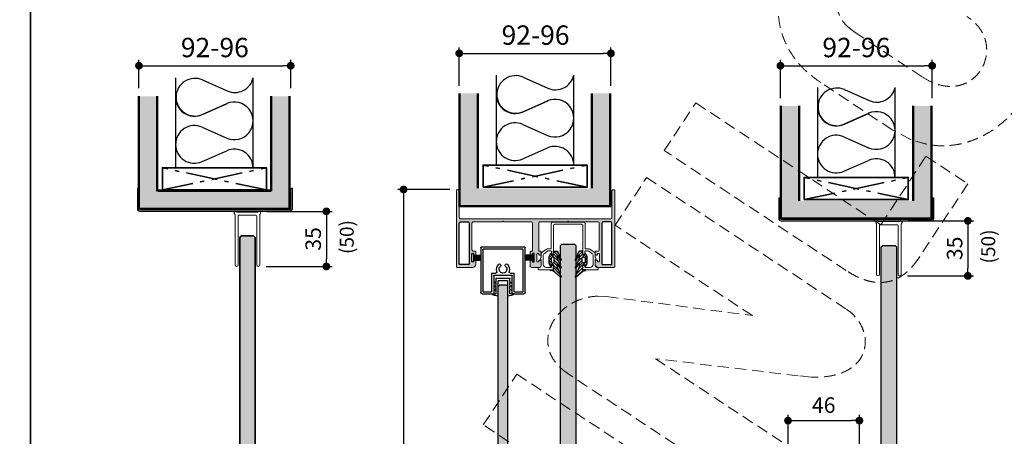
# Model space of a CAD drawing. Extents: x -42000 to 42000, y 0 to 29614.
# Drawn here: x -69 to 6276, y 4699 to 7385 of the extents above; entities that cross this region are included whole.
import ezdxf

# ---------------------------------------------------------------- set-up
doc = ezdxf.new("R2010")
doc.units = 0
doc.header["$LTSCALE"] = 50
doc.linetypes.add('DASHED', pattern=[0.75, 0.5, -0.25])
doc.linetypes.add('ISO_10', pattern=[6.5, 4, -1, 0.5, -1])
doc.layers.get('0').update_dxf_attribs({"linetype": 'CONTINUOUS'})
doc.layers.get('Defpoints').update_dxf_attribs({"linetype": 'CONTINUOUS'})
for name, color, linetype in [('1', 4, 'CONTINUOUS'), ('A-SECON-18', 7, 'CONTINUOUS'), ('A-SEDIM-MM', 3, 'CONTINUOUS'), ('A-SERAST', 3, 'CONTINUOUS'), ('A4PURSOM1', 7, 'CONTINUOUS'), ('A4PURSOM2', 3, 'CONTINUOUS'), ('H_', 4, 'CONTINUOUS'), ('HSHSCON-18', 7, 'CONTINUOUS'), ('L-ARE-CON-35', 3, 'CONTINUOUS'), ('M-EQU-CON-25', 6, 'CONTINUOUS'), ('STG-CON-35', 3, 'CONTINUOUS'), ('X-COM-FRAME', 7, 'CONTINUOUS'), ('Y-CON-35', 3, 'CONTINUOUS')]:
    doc.layers.add(name, color=color, linetype=linetype)
doc.layers.add('E7', color=7, linetype='CONTINUOUS', lineweight=70)
doc.styles.add('SIMPLEX', font='simplex')
doc.dimstyles.new('nordic-10-25-1', dxfattribs={"dimscale": 50, "dimtxt": 2.5, "dimasz": 3, "dimexe": 0.75, "dimexo": 1, "dimgap": 1.1, "dimtad": 1, "dimdec": 1, "dimlfac": 0.1, "dimdsep": 46, "dimtxsty": 'SIMPLEX', "dimcen": 2.5, "dimclrd": 256, "dimclre": 256, "dimclrt": 256, "dimadec": 1, "dimazin": 0, "dimtfac": 1, "dimtdec": 1, "dimtofl": 0, "dimtmove": 0, "dimatfit": 3, "dimfxl": 1, "dimtolj": 1, "dimtzin": 0, "dimarcsym": 0})

# ---------------------------------------------------------------- blocks, each defined once
blk = doc.blocks.new('_Dot')
at = {"color": 0, "linetype": 'ByBlock', "lineweight": -2}
blk.add_line((-0.5, 0), (-1, 0), dxfattribs=at)
at = {"color": 0, "linetype": 'ByBlock', "lineweight": 35, "const_width": 0.5}
blk.add_lwpolyline([(-0.25, 0, 1), (0.25, 0, 1)], format="xyb", close=True, dxfattribs=at)
blk = doc.blocks.new('*D49')
at = {"layer": 'A-SEDIM-MM', "linetype": 'Continuous', "lineweight": -2, "transparency": 16777216}
for p, q in [((4882.3, 4640.3), (4882.3, 4837.7)), ((5342.3, 4640.3), (5342.3, 4837.7)), ((4932.3, 4800.2), (5292.3, 4800.2))]:
    blk.add_line(p, q, dxfattribs=at)
at = {"layer": 'Defpoints', "color": 0, "linetype": 'Continuous', "lineweight": 70, "transparency": 16777216}
for p in [(5342.3, 4800.2), (4882.3, 4590.3), (5342.3, 4590.3)]:
    blk.add_point(p, dxfattribs=at)
at = {"layer": 'A-SEDIM-MM', "linetype": 'Continuous', "lineweight": -2, "transparency": 16777216, "xscale": 50, "yscale": 50, "zscale": 50, "rotation": 180}
blk.add_blockref('_Dot', (4882.3, 4800.2), dxfattribs=at)
at = {"layer": 'A-SEDIM-MM', "linetype": 'Continuous', "lineweight": -2, "transparency": 16777216, "xscale": 50, "yscale": 50, "zscale": 50}
blk.add_blockref('_Dot', (5342.3, 4800.2), dxfattribs=at)
at = {"layer": 'A-SEDIM-MM', "linetype": 'Continuous', "transparency": 16777216, "insert": (5112.3, 4900.2), "char_height": 100, "attachment_point": 5, "style": 'SIMPLEX'}
blk.add_mtext('\\A1;46', dxfattribs=at)
blk = doc.blocks.new('*D53')
at = {"layer": 'A-SEDIM-MM', "linetype": 'Continuous', "lineweight": -2, "transparency": 16777216}
for p, q in [((2704.1, 6290.4), (2367.4, 6290.4)), ((2404.9, 6240.4), (2404.9, 1875.4)), ((2801.2, 1825.4), (2367.4, 1825.4))]:
    blk.add_line(p, q, dxfattribs=at)
at = {"layer": 'Defpoints', "color": 0, "linetype": 'Continuous', "lineweight": -2, "transparency": 16777216}
for p in [(2754.1, 6290.4), (2404.9, 1825.4), (2851.2, 1825.4)]:
    blk.add_point(p, dxfattribs=at)
at = {"layer": 'A-SEDIM-MM', "linetype": 'Continuous', "lineweight": -2, "transparency": 16777216, "xscale": 50, "yscale": 50, "zscale": 50}
for p, rotation in [((2404.9, 6290.4), 90), ((2404.9, 1825.4), 270)]:
    blk.add_blockref('_Dot', p, dxfattribs=dict(at, rotation=rotation))
at = {"layer": 'A-SEDIM-MM', "linetype": 'Continuous', "transparency": 16777216, "insert": (2292.4, 4057.9), "char_height": 125, "attachment_point": 5, "rotation": 90, "style": 'SIMPLEX'}
blk.add_mtext('\\A1;M21-30', dxfattribs=at)
blk = doc.blocks.new('*D56')
at = {"layer": 'A-SEDIM-MM', "linetype": 'Continuous', "lineweight": -2, "transparency": 16777216}
for p, q in [((699.9, 6942.8), (699.9, 7125.9)), ((1677.7, 6942.8), (1677.7, 7125.9)), ((749.9, 7088.4), (1627.7, 7088.4))]:
    blk.add_line(p, q, dxfattribs=at)
at = {"layer": 'Defpoints', "color": 0, "linetype": 'Continuous', "lineweight": 70, "transparency": 16777216}
for p in [(1677.7, 7088.4), (699.9, 6892.8), (1677.7, 6892.8)]:
    blk.add_point(p, dxfattribs=at)
at = {"layer": 'A-SEDIM-MM', "linetype": 'Continuous', "lineweight": -2, "transparency": 16777216, "xscale": 50, "yscale": 50, "zscale": 50, "rotation": 180}
blk.add_blockref('_Dot', (699.9, 7088.4), dxfattribs=at)
at = {"layer": 'A-SEDIM-MM', "linetype": 'Continuous', "lineweight": -2, "transparency": 16777216, "xscale": 50, "yscale": 50, "zscale": 50}
blk.add_blockref('_Dot', (1677.7, 7088.4), dxfattribs=at)
at = {"layer": 'A-SEDIM-MM', "linetype": 'Continuous', "transparency": 16777216, "insert": (1188.8, 7205.9), "char_height": 125, "attachment_point": 5, "style": 'SIMPLEX'}
blk.add_mtext('\\A1;92-96', dxfattribs=at)
blk = doc.blocks.new('*D75')
at = {"layer": 'A-SEDIM-MM', "linetype": 'Continuous', "lineweight": -2, "transparency": 16777216}
for p, q in [((1523.8, 6149.4), (1944.9, 6149.4)), ((1907.4, 6099.4), (1907.4, 5844.4)), ((1518.8, 5794.4), (1944.9, 5794.4))]:
    blk.add_line(p, q, dxfattribs=at)
at = {"layer": 'Defpoints', "color": 0, "linetype": 'Continuous', "lineweight": 70, "transparency": 16777216}
for p in [(1473.8, 6149.4), (1468.8, 5794.4), (1907.4, 5794.4)]:
    blk.add_point(p, dxfattribs=at)
at = {"layer": 'A-SEDIM-MM', "linetype": 'Continuous', "lineweight": -2, "transparency": 16777216, "xscale": 50, "yscale": 50, "zscale": 50}
for p, rotation in [((1907.4, 6149.4), 90), ((1907.4, 5794.4), 270)]:
    blk.add_blockref('_Dot', p, dxfattribs=dict(at, rotation=rotation))
at = {"layer": 'A-SEDIM-MM', "linetype": 'Continuous', "transparency": 16777216, "insert": (1822.4, 5971.9), "char_height": 100, "attachment_point": 5, "rotation": 90, "style": 'SIMPLEX'}
blk.add_mtext('\\A1;35', dxfattribs=at)
blk = doc.blocks.new('09415477')
at = {"layer": 'L-ARE-CON-35', "color": 3, "linetype": 'Continuous'}
for p, q in [((-1, 1.58), (-6.23, 1.58)), ((-1, 1.05), (-6.23, 1.05)), ((-1, 0.53), (-6.23, 0.53)), ((-1, 0), (-6.23, 0)), ((-1, 2.75), (-1, -2.75)), ((0, 2.75), (-1, 2.75)), ((0, -2.75), (0, 2.75)), ((-1, -0.53), (-6.23, -0.53)), ((-1, -1.05), (-6.23, -1.05)), ((-1, -1.58), (-6.23, -1.58)), ((-1, -2.75), (0, -2.75))]:
    blk.add_line(p, q, dxfattribs=at)
blk = doc.blocks.new('13164603')
at = {"layer": 'Y-CON-35', "linetype": 'Continuous'}
for p, q in [((-7.5, 10.15), (-7.5, 10)), ((-7.5, 10), (-4.5, 10)), ((-5.83, 8.11), (-4.5, 7.35)), ((-4.5, 6.79), (-5.83, 8.11)), ((-4.5, 10), (-4.5, 7.35)), ((-4.5, 6.79), (-4.5, 5.03)), ((-3, 11.5), (-3, 1.7)), ((3, 1.7), (3, 11.5)), ((4.5, 10), (4.5, 7.35)), ((7.5, 10), (4.5, 10)), ((4.5, 6.79), (5.83, 8.11)), ((5.83, 8.11), (4.5, 7.35)), ((4.5, 6.79), (4.5, 5.03)), ((7.5, 10.15), (7.5, 10)), ((-5.83, 5.79), (-4.5, 5.03)), ((-4.5, 4.47), (-5.83, 5.79)), ((-4.5, 2.15), (-5.83, 3.47)), ((-5.83, 3.47), (-4.5, 2.71)), ((-4.5, 4.47), (-4.5, 2.71)), ((-4.5, 2.15), (-4.5, 0.2)), ((-4.3, 0), (4.3, 0)), ((-2.8, 1.5), (2.8, 1.5)), ((4.5, 4.47), (5.83, 5.79)), ((5.83, 5.79), (4.5, 5.03)), ((4.5, 4.47), (4.5, 2.71)), ((5.83, 3.47), (4.5, 2.71)), ((4.5, 2.15), (5.83, 3.47)), ((4.5, 2.15), (4.5, 0.2))]:
    blk.add_line(p, q, dxfattribs=at)
for centre, radius, start, end in [((-3.23, 4.08), 7.43, 88.26338, 125.13511), ((3.23, 4.08), 7.43, 54.86489, 91.73662), ((-4.3, 0.2), 0.2, 180, 270), ((-2.8, 1.7), 0.2, 180, 270), ((2.8, 1.7), 0.2, 270, 0), ((4.3, 0.2), 0.2, 270, 0)]:
    blk.add_arc(centre, radius, start, end, dxfattribs=at)
blk = doc.blocks.new('a191')
at = {"linetype": 'Continuous'}
blk.add_blockref('13164603', (0, 0), dxfattribs=at)
blk = doc.blocks.new('14183772')
at = {"layer": 'HSHSCON-18', "color": 7, "linetype": 'Continuous'}
for p, q in [((-14.05, 0), (14.05, 0)), ((-14.25, -29.2), (-14.25, -0.2)), ((-12.95, -28.5), (-12.95, -1.5)), ((-12.75, -1.3), (12.75, -1.3)), ((12.95, -1.5), (12.95, -28.5)), ((14.25, -0.2), (14.25, -29.2)), ((-1.4, -11.74), (-1.4, -11.61)), ((1.4, -11.74), (1.4, -11.61)), ((-7.3, -28.5), (-7.3, -16.9)), ((-4.7, -16.7), (-7.1, -16.7)), ((-6, -29.8), (-6, -18.2)), ((5.8, -18), (-5.8, -18)), ((7.1, -16.7), (4.7, -16.7)), ((6, -18.2), (6, -29.8)), ((7.3, -16.9), (7.3, -28.5)), ((-6.2, -30), (-13.45, -30)), ((-7.5, -28.7), (-12.75, -28.7)), ((13.45, -30), (6.2, -30)), ((12.75, -28.7), (7.5, -28.7))]:
    blk.add_line(p, q, dxfattribs=at)
for centre, radius, start, end in [((-14.05, -0.2), 0.2, 90, 180), ((-12.75, -1.5), 0.2, 90, 180), ((12.75, -1.5), 0.2, 0, 90), ((14.05, -0.2), 0.2, 0, 90), ((0, -14.2), 4.2, 130.32022, 199.87687), ((-2.2, -11.61), 0.8, 0, 130.32022), ((0, -14.2), 2.5, 131.81031, 48.18969), ((-2.2, -11.74), 0.8, 311.81031, 0), ((2.2, -11.61), 0.8, 49.67978, 180), ((2.2, -11.74), 0.8, 180, 228.18969), ((0, -14.2), 4.2, 340.12313, 49.67978), ((-7.1, -16.9), 0.2, 90, 180), ((-5.8, -18.2), 0.2, 90, 180), ((-4.7, -15.9), 0.8, 270, 19.87687), ((4.7, -15.9), 0.8, 160.12313, 270), ((5.8, -18.2), 0.2, 0, 90), ((7.1, -16.9), 0.2, 0, 90), ((-13.45, -29.2), 0.8, 180, 270), ((-12.75, -28.5), 0.2, 180, 270), ((-7.5, -28.5), 0.2, 270, 0), ((-6.2, -29.8), 0.2, 270, 0), ((6.2, -29.8), 0.2, 180, 270), ((7.5, -28.5), 0.2, 180, 270), ((12.75, -28.5), 0.2, 270, 0), ((13.45, -29.2), 0.8, 270, 0)]:
    blk.add_arc(centre, radius, start, end, dxfattribs=at)
at = {"layer": 'X-COM-FRAME', "linetype": 'Continuous', "rotation": 180}
blk.add_blockref('a191', (0, -20), dxfattribs=at)
blk = doc.blocks.new('PX2')
at = {"layer": 'A4PURSOM2'}
h = blk.add_hatch(dxfattribs=at)
h.set_pattern_fill('ANSI31', color=256, scale=10, style=0)
h.set_pattern_definition([(45, (0, 0), (-0.88388, 0.88388), [])])
edge = h.paths.add_edge_path()
edge.add_line((-11.4, 2.76), (-6.3, 4.98))
edge.add_arc((-6.18, 4.7), 0.3, -57.69053, 113.53438, ccw=False)
edge.add_line((-6.02, 4.45), (-9.26, 2.4))
edge.add_line((-9.26, 2.4), (-7.26, 2.4))
edge.add_line((-7.26, 2.4), (-1.34, 4.98))
edge.add_arc((-1.22, 4.7), 0.3, -57.69053, 113.53438, ccw=False)
edge.add_line((-1.06, 4.45), (-4.3, 2.4))
edge.add_line((-4.3, 2.4), (-1.55, 2.4))
edge.add_line((-1.55, 2.4), (4.37, 4.98))
edge.add_arc((4.49, 4.7), 0.3, -39.22029, 113.53438, ccw=False)
edge.add_line((4.72, 4.51), (1.02, -0.02))
edge.add_line((1.02, -0.02), (0.46, -1.8))
edge.add_line((0.46, -1.8), (0, -1.8))
edge.add_line((0, -1.8), (0, 0))
edge.add_line((0, 0), (-3.05, 0))
edge.add_line((-3.05, 0), (-3.05, -1.4))
edge.add_line((-3.05, -1.4), (-2.3, -1.4))
edge.add_arc((-2.3, -1.7), 0.3, -65.01115, 90, ccw=False)
edge.add_line((-2.17, -1.97), (-3.95, -2.8))
edge.add_line((-3.95, -2.8), (-7.95, -2.8))
edge.add_line((-7.95, -2.8), (-8.55, -2.8))
edge.add_line((-8.55, -2.8), (-10.29, -1.99))
edge.add_arc((-10.15, -1.71), 0.31, 90.00053, 245.0107, ccw=False)
edge.add_line((-10.15, -1.4), (-9.45, -1.4))
edge.add_line((-9.45, -1.4), (-9.45, 0))
edge.add_line((-9.45, 0), (-11.7, 0))
edge.add_arc((-11.7, 0.3), 0.3, 180, 270, ccw=False)
edge.add_line((-12, 0.3), (-12, 1.84))
edge.add_arc((-11, 1.84), 1, 113.53438, 180, ccw=False)
edge = h.paths.add_edge_path(flags=16)
edge.add_line((-4.25, -0.46), (-4.25, -0.46))
edge.add_arc((-5.25, -0.46), 1, 0, 90)
edge.add_line((-5.25, 0.54), (-7.25, 0.54))
edge.add_arc((-7.25, -0.46), 1, 90, 180)
edge.add_line((-8.25, -0.46), (-8.25, -0.46))
edge.add_arc((-7.25, -0.46), 1, 180, 270)
edge.add_line((-7.25, -1.46), (-5.25, -1.46))
edge.add_arc((-5.25, -0.46), 1, 270, 360)
for points in [[(-11.4, 2.76), (-6.3, 4.98, -0.926212), (-6.02, 4.45), (-9.26, 2.4), (-7.26, 2.4), (-1.34, 4.98, -0.926212), (-1.06, 4.45), (-4.3, 2.4), (-1.55, 2.4), (4.37, 4.98, -0.786602), (4.72, 4.51), (1.02, -0.02), (0.46, -1.8), (0, -1.8), (0, 0), (-3.05, 0), (-3.05, -1.4), (-2.3, -1.4, -0.802665), (-2.17, -1.97), (-3.95, -2.8), (-7.95, -2.8), (-8.55, -2.8), (-10.29, -1.99, -0.802658), (-10.15, -1.4), (-9.45, -1.4), (-9.45, 0), (-11.7, 0, -0.414214), (-12, 0.3), (-12, 1.84, -0.298425)], [(-4.25, -0.46), (-4.25, -0.46, 0.414214), (-5.25, 0.54), (-7.25, 0.54, 0.414214), (-8.25, -0.46), (-8.25, -0.46, 0.414214), (-7.25, -1.46), (-5.25, -1.46, 0.414214)]]:
    blk.add_lwpolyline(points, format="xyb", close=True, dxfattribs=at)
blk = doc.blocks.new('1345005')
at = {"layer": '1', "color": 7, "lineweight": 15}
blk.add_lwpolyline([(-10.8, -19.1, 0.414214), (-11.3, -18.6), (-12.69, -18.6, 0.156827), (-13.27, -18.79), (-15.27, -20.22, 0.241686), (-16.1, -21.84), (-16.1, -27.3, 0.414214), (-14.1, -29.3), (-11.3, -29.3, 0.414214), (-10.8, -28.8), (-10.8, -28.55, -1), (-9.5, -28.55), (-9.5, -30.7), (-19, -30.7, -0.414214), (-19.3, -30.4), (-19.3, -29.5, -0.414214), (-19, -29.2), (-18.5, -29.2, 0.414214), (-17.5, -28.2), (-17.5, -24.41, 0.193842), (-17.58, -24.2, 0.009021), (-17.79, -24, -0.34908), (-17.88, -23.39), (-17.63, -22.96, 0.131652), (-17.5, -22.46), (-17.5, -21.12, -0.241686), (-16.67, -19.5), (-13.98, -17.57, -0.156827), (-12.82, -17.2), (-11.4, -17.2, 0.414214), (-10.9, -16.7), (-10.9, -1, -0.414214), (-9.9, 0), (0, 0), (9.9, 0, -0.414214), (10.9, -1), (10.9, -16.7, 0.414214), (11.4, -17.2), (12.82, -17.2, -0.156827), (13.98, -17.57), (16.67, -19.5, -0.241686), (17.5, -21.12), (17.5, -22.46, 0.131652), (17.63, -22.96), (17.88, -23.39, -0.34908), (17.79, -24, 0.009021), (17.58, -24.2, 0.193842), (17.5, -24.41), (17.5, -28.2, 0.414214), (18.5, -29.2), (19, -29.2, -0.414214), (19.3, -29.5), (19.3, -30.4, -0.414214), (19, -30.7), (9.5, -30.7), (9.5, -28.55, -1), (10.8, -28.55), (10.8, -28.8, 0.414214), (11.3, -29.3), (14.1, -29.3, 0.414214), (16.1, -27.3), (16.1, -21.84, 0.241686), (15.27, -20.22), (13.27, -18.79, 0.156827), (12.69, -18.6), (11.3, -18.6, 0.414214), (10.8, -19.1), (10.8, -20.05, -1), (9.5, -20.05), (9.5, -2.4, 0.414214), (8.5, -1.4), (0, -1.4), (-8.5, -1.4, 0.414214), (-9.5, -2.4), (-9.5, -20.05, -1), (-10.8, -20.05)], format="xyb", close=True, dxfattribs=at)
blk = doc.blocks.new('09560572')
at = {"color": 3, "lineweight": 15}
for p, q in [((-8, 34.5), (-8, 2.12)), ((-6, 3), (-6, 34.5)), ((6, 34.5), (6, 3)), ((8, 2.12), (8, 34.5)), ((-6.38, 0.5), (6.38, 0.5)), ((5.5, 2.5), (-5.5, 2.5))]:
    blk.add_line(p, q, dxfattribs=at)
for centre, radius, start, end in [((-7, 34.5), 1, 0, 180), ((7, 34.5), 1, 0, 180), ((-7.5, 1), 1, 131.81031, 318.18969), ((-8.5, 2.12), 0.5, 311.81031, 0), ((-6.38, 0), 0.5, 90, 138.18969), ((-5.5, 3), 0.5, 180, 270), ((5.5, 3), 0.5, 270, 0), ((6.38, 0), 0.5, 41.81031, 90), ((7.5, 1), 1, 221.81031, 48.18969), ((8.5, 2.12), 0.5, 180, 228.18969)]:
    blk.add_arc(centre, radius, start, end, dxfattribs=at)
blk = doc.blocks.new('14154186')
at = {"layer": 'A-SECON-18', "color": 6, "linetype": 'Continuous', "lineweight": 15}
for p, q in [((-499.4, 143), (-499.4, 9)), ((-499.4, 143), (-492.4, 143)), ((-492.4, 143), (-492.4, 8)), ((492.4, 8), (492.4, 143)), ((492.4, 143), (499.4, 143)), ((499.4, 9), (499.4, 143)), ((-484.4, 0), (484.4, 0)), ((-483.4, -7), (483.4, -7))]:
    blk.add_line(p, q, dxfattribs=at)
for centre, radius, start, end in [((-483.4, 9), 16, 180, 270), ((-484.4, 8), 8, 180, 270), ((483.4, 9), 16, 270, 0), ((484.4, 8), 8, 270, 0)]:
    blk.add_arc(centre, radius, start, end, dxfattribs=at)
blk = doc.blocks.new('15035095')
at = {"layer": 'H_', "linetype": 'Continuous', "lineweight": 25}
h = blk.add_hatch(color=256, dxfattribs=at)
h.dxf.hatch_style = 1
h.set_gradient(color1=(255, 191, 0), color2=(255, 191, 0), tint=1, name='INVCYLINDER')
h.paths.add_polyline_path([(510, 183, 0.414214), (505, 188), (497, 188, 0.414214), (492, 183), (492, 10, -0.414214), (482, 0), (0, 0), (-482, 0, -0.414214), (-492, 10), (-492, 183, 0.414214), (-497, 188), (-505, 188, 0.414214), (-510, 183), (-510, -307, 0.414214), (-505, -312), (-492, -312), (-405, -312, 0.414214), (-385, -292), (-385, -270.5, 0.506548), (-391.5, -265.7, 0.806795), (-398.3, -272.8, -0.540864), (-401, -277), (-408, -277, -0.414214), (-411, -274), (-411, -225, -0.414214), (-408, -222), (-401, -222, -0.414214), (-398, -225), (-398, -228.5, 0.506548), (-391.5, -233.3, 0.506548), (-385, -228.5), (-385, -213, 0.414214), (-390, -208), (-400, -208, -0.414214), (-410, -198), (-410, -28, -0.414214), (-400, -18), (-215.2, -18), (-210, -15), (-204.8, -18), (-30, -18, -0.414214), (-20, -28), (-20, -203, -0.414214), (-25, -208), (-30, -208, 0.414214), (-35, -213), (-35, -228.5, 0.506548), (-28.5, -233.3, 0.806795), (-21.7, -226.2, -0.540864), (-19, -222), (-12, -222, -0.414214), (-9, -225), (-9, -274, -0.414214), (-12, -277), (-19, -277, -0.414214), (-22, -274), (-22, -270.5, 0.506548), (-28.5, -265.7, 0.506548), (-35, -270.5), (-35, -302, 0.414214), (-25, -312), (25, -312, 0.414214), (35, -302), (35, -270.5, 0.506548), (28.5, -265.7, 0.806795), (21.7, -272.8, -0.540864), (19, -277), (12, -277, -0.414214), (9, -274), (9, -225, -0.414214), (12, -222), (19, -222, -0.414214), (22, -225), (22, -228.5, 0.506548), (28.5, -233.3, 0.506548), (35, -228.5), (35, -213, 0.414214), (30, -208), (25, -208, -0.414214), (20, -203), (20, -28, -0.414214), (30, -18), (204.8, -18), (210, -15), (215.2, -18), (400, -18, -0.414214), (410, -28), (410, -198, -0.414214), (400, -208), (390, -208, 0.414214), (385, -213), (385, -228.5, 0.506548), (391.5, -233.3, 0.806795), (398.3, -226.2, -0.540864), (401, -222), (408, -222, -0.414214), (411, -225), (411, -274, -0.414214), (408, -277), (401, -277, -0.414214), (398, -274), (398, -270.5, 0.506548), (391.5, -265.7, 0.506548), (385, -270.5), (385, -292, 0.414214), (405, -312), (492, -312), (505, -312, 0.414214), (510, -307)])
h.paths.add_polyline_path([(492, -289, -0.414214), (487, -294), (433, -294, -0.414214), (428, -289), (428, -28, -0.414214), (438, -18), (482, -18, -0.414214), (492, -28)], flags=16)
h.paths.add_polyline_path([(-428, -289, -0.414214), (-433, -294), (-487, -294, -0.414214), (-492, -289), (-492, -28, -0.414214), (-482, -18), (-438, -18, -0.414214), (-428, -28)], flags=16)
at = {"layer": '1', "color": 40, "lineweight": 15}
blk.add_lwpolyline([(-9, -274, -0.414214), (-12, -277), (-19, -277, -0.414214), (-22, -274), (-22, -270.5, 0.414214), (-27, -265.5), (-30, -265.5, 0.414214), (-35, -270.5), (-35, -302, 0.414214), (-25, -312), (25, -312, 0.414214), (35, -302), (35, -270.5, 0.414214), (30, -265.5), (27, -265.5, 0.414214), (22, -270.5), (22, -274, -0.414214), (19, -277), (12, -277, -0.414214), (9, -274), (9, -225, -0.414214), (12, -222), (19, -222, -0.414214), (22, -225), (22, -228.5, 0.414214), (27, -233.5), (30, -233.5, 0.414214), (35, -228.5), (35, -213, 0.414214), (30, -208), (25, -208, -0.414214), (20, -203), (20, -28, -0.414214), (30, -18), (204.8, -18), (210, -15), (215.2, -18), (400, -18, -0.414214), (410, -28), (410, -198, -0.414214), (400, -208), (390, -208, 0.414214), (385, -213), (385, -228.5, 0.414214), (390, -233.5), (393, -233.5, 0.414214), (398, -228.5), (398, -225, -0.414214), (401, -222), (408, -222, -0.414214), (411, -225), (411, -274, -0.414214), (408, -277), (401, -277, -0.414214), (398, -274), (398, -270.5, 0.414214), (393, -265.5), (390, -265.5, 0.414214), (385, -270.5), (385, -292, 0.414214), (405, -312), (492, -312), (505, -312, 0.414214), (510, -307), (510, 183, 0.414214), (505, 188), (497, 188, 0.414214), (492, 183), (492, 10, -0.414214), (482, 0), (0, 0), (-482, 0, -0.414214), (-492, 10), (-492, 183, 0.414214), (-497, 188), (-505, 188, 0.414214), (-510, 183), (-510, -307, 0.414214), (-505, -312), (-492, -312), (-405, -312, 0.414214), (-385, -292), (-385, -270.5, 0.414214), (-390, -265.5), (-393, -265.5, 0.414214), (-398, -270.5), (-398, -274, -0.414214), (-401, -277), (-408, -277, -0.414214), (-411, -274), (-411, -225, -0.414214), (-408, -222), (-401, -222, -0.414214), (-398, -225), (-398, -228.5, 0.414214), (-393, -233.5), (-390, -233.5, 0.414214), (-385, -228.5), (-385, -213, 0.414214), (-390, -208), (-400, -208, -0.414214), (-410, -198), (-410, -28, -0.414214), (-400, -18), (-215.2, -18), (-210, -15), (-204.8, -18), (-30, -18, -0.414214), (-20, -28), (-20, -203, -0.414214), (-25, -208), (-30, -208, 0.414214), (-35, -213), (-35, -228.5, 0.414214), (-30, -233.5), (-27, -233.5, 0.414214), (-22, -228.5), (-22, -225, -0.414214), (-19, -222), (-12, -222, -0.414214), (-9, -225)], format="xyb", close=True, dxfattribs=at)
at = {"layer": '1', "color": 40}
for points in [[(-487, -294, -0.414214), (-492, -289), (-492, -28, -0.414214), (-482, -18), (-438, -18, -0.414214), (-428, -28), (-428, -289, -0.414214), (-433, -294)], [(487, -294, 0.414214), (492, -289), (492, -28, 0.414214), (482, -18), (438, -18, 0.414214), (428, -28), (428, -289, 0.414214), (433, -294)]]:
    blk.add_lwpolyline(points, format="xyb", close=True, dxfattribs=at)
blk = doc.blocks.new('*D135')
at = {"layer": 'A-SEDIM-MM', "linetype": 'Continuous', "lineweight": -2, "transparency": 16777216}
for p, q in [((2763.5, 6959.8), (2763.5, 7205.9)), ((3741.3, 6959.8), (3741.3, 7205.9)), ((2813.5, 7168.4), (3691.3, 7168.4))]:
    blk.add_line(p, q, dxfattribs=at)
at = {"layer": 'Defpoints', "color": 0, "linetype": 'Continuous', "lineweight": -2, "transparency": 16777216}
for p in [(3741.3, 7168.4), (2763.5, 6909.8), (3741.3, 6909.8)]:
    blk.add_point(p, dxfattribs=at)
at = {"layer": 'A-SEDIM-MM', "linetype": 'Continuous', "lineweight": -2, "transparency": 16777216, "xscale": 50, "yscale": 50, "zscale": 50, "rotation": 180}
blk.add_blockref('_Dot', (2763.5, 7168.4), dxfattribs=at)
at = {"layer": 'A-SEDIM-MM', "linetype": 'Continuous', "lineweight": -2, "transparency": 16777216, "xscale": 50, "yscale": 50, "zscale": 50}
blk.add_blockref('_Dot', (3741.3, 7168.4), dxfattribs=at)
at = {"layer": 'A-SEDIM-MM', "linetype": 'Continuous', "transparency": 16777216, "insert": (3255.6, 7285.9), "char_height": 125, "attachment_point": 5, "style": 'SIMPLEX'}
blk.add_mtext('\\A1;92-96', dxfattribs=at)
blk = doc.blocks.new('*D136')
at = {"layer": 'A-SEDIM-MM', "linetype": 'Continuous', "lineweight": -2, "transparency": 16777216}
for p, q in [((4833.4, 6879.8), (4833.4, 7125.9)), ((5811.2, 6879.8), (5811.2, 7125.9)), ((4883.4, 7088.4), (5761.2, 7088.4))]:
    blk.add_line(p, q, dxfattribs=at)
at = {"layer": 'Defpoints', "color": 0, "linetype": 'Continuous', "lineweight": -2, "transparency": 16777216}
for p in [(5811.2, 7088.4), (4833.4, 6829.8), (5811.2, 6829.8)]:
    blk.add_point(p, dxfattribs=at)
at = {"layer": 'A-SEDIM-MM', "linetype": 'Continuous', "lineweight": -2, "transparency": 16777216, "xscale": 50, "yscale": 50, "zscale": 50, "rotation": 180}
blk.add_blockref('_Dot', (4833.4, 7088.4), dxfattribs=at)
at = {"layer": 'A-SEDIM-MM', "linetype": 'Continuous', "lineweight": -2, "transparency": 16777216, "xscale": 50, "yscale": 50, "zscale": 50}
blk.add_blockref('_Dot', (5811.2, 7088.4), dxfattribs=at)
at = {"layer": 'A-SEDIM-MM', "linetype": 'Continuous', "transparency": 16777216, "insert": (5322.3, 7205.9), "char_height": 125, "attachment_point": 5, "style": 'SIMPLEX'}
blk.add_mtext('\\A1;92-96', dxfattribs=at)
blk = doc.blocks.new('*D143')
at = {"layer": 'A-SEDIM-MM', "linetype": 'Continuous', "lineweight": -2, "transparency": 16777216}
for p, q in [((5657.3, 6088.4), (6078.4, 6088.4)), ((6040.9, 6038.4), (6040.9, 5783.4)), ((5652.3, 5733.4), (6078.4, 5733.4))]:
    blk.add_line(p, q, dxfattribs=at)
at = {"layer": 'Defpoints', "color": 0, "linetype": 'Continuous', "lineweight": -2, "transparency": 16777216}
for p in [(5607.3, 6088.4), (5602.3, 5733.4), (6040.9, 5733.4)]:
    blk.add_point(p, dxfattribs=at)
at = {"layer": 'A-SEDIM-MM', "linetype": 'Continuous', "lineweight": -2, "transparency": 16777216, "xscale": 50, "yscale": 50, "zscale": 50}
for p, rotation in [((6040.9, 6088.4), 90), ((6040.9, 5733.4), 270)]:
    blk.add_blockref('_Dot', p, dxfattribs=dict(at, rotation=rotation))
at = {"layer": 'A-SEDIM-MM', "linetype": 'Continuous', "transparency": 16777216, "insert": (5955.9, 5910.9), "char_height": 100, "attachment_point": 5, "rotation": 90, "style": 'SIMPLEX'}
blk.add_mtext('\\A1;35', dxfattribs=at)
blk = doc.blocks.new('inlook logo')
at = {"color": 37, "linetype": 'DASHED', "lineweight": 5, "ltscale": 3}
for p, q in [((-3035.8, 1406.8), (-2991.5, 1371.1)), ((-2991.5, 1371.1), (-2549.4, 1079.5)), ((-2745.7, 740.1), (-3206.8, 1044.6)), ((-4213.9, 605.1), (-4011, 912.6)), ((-4011, 912.6), (-2819.3, 126.6)), ((-2622.9, 675.8), (-2745.7, 740.1)), ((-3041.3, -168.2), (-4213.9, 605.1)), ((-2819.3, 126.6), (-2527.7, 568.7)), ((-2527.7, 568.7), (-2258.6, 391.3)), ((-4530.8, 124.5), (-4327.9, 432.1)), ((-4327.9, 432.1), (-3040.1, -417.3)), ((-2258.6, 391.3), (-2575.5, -89.3)), ((-3646.6, -458.6), (-4530.8, 124.5)), ((-4642.4, -333), (-4586, -335.5)), ((-4586, -335.5), (-3646.6, -458.6)), ((-4271, -736.3), (-3367.6, -1332.1)), ((-3350.9, -846.7), (-4271, -736.3)), ((-5380.1, -1163.3), (-5164.6, -836.5)), ((-5164.6, -836.5), (-3684.6, -1812.7)), ((-3583.1, -1658.9), (-4832.5, -834.9)), ((-3266.1, -854.6), (-3350.9, -846.7)), ((-3900.1, -2139.4), (-5380.1, -1163.3))]:
    blk.add_line(p, q, dxfattribs=at)
for points in [[(-3206.8, 1044.6), (-3317.2, 1134.1), (-3397.4, 1234.3), (-3449.6, 1342.1), (-3475.9, 1454.7), (-3478.4, 1569.1), (-3459.3, 1682.2), (-3420.5, 1791.2), (-3364.4, 1893.1), (-3292.9, 1984.8), (-3208.3, 2063.5), (-3112.5, 2126.1), (-3007.8, 2169.7), (-2896.3, 2191.4), (-2780, 2188.1), (-2661.1, 2157)], [(-2706.1, 1762.1), (-2759.7, 1791), (-2812.1, 1807.1), (-2862.5, 1811.8), (-2910.1, 1806.2), (-2954.2, 1791.4), (-2994, 1768.7), (-3028.8, 1739.3), (-3057.8, 1704.4), (-3080.3, 1665.2), (-3095.5, 1622.9), (-3102.6, 1578.7), (-3101, 1533.8), (-3089.8, 1489.4), (-3068.3, 1446.6), (-3035.8, 1406.8)], [(-2061.1, 1778.1), (-1950.8, 1688.5), (-1870.6, 1588.4), (-1818.5, 1480.6), (-1792.4, 1368.1), (-1790.2, 1253.9), (-1809.8, 1141), (-1849.1, 1032.4), (-1906.1, 931.1), (-1978.6, 840), (-2064.5, 762.1), (-2161.9, 700.5), (-2268.4, 658), (-2382.2, 637.8), (-2501.1, 642.7), (-2622.9, 675.8)], [(-2549.4, 1079.5), (-2489.2, 1046.3), (-2431.5, 1026.7), (-2377, 1019.3), (-2326.4, 1023), (-2280.3, 1036.5), (-2239.4, 1058.5), (-2204.4, 1087.8), (-2175.9, 1123), (-2154.7, 1163.1), (-2141.3, 1206.6), (-2136.5, 1252.4), (-2140.8, 1299.1), (-2155.1, 1345.6), (-2179.9, 1390.6), (-2215.9, 1432.7), (-2263.8, 1470.8)], [(-2575.5, -89.3), (-2595.2, -117), (-2616, -142.5), (-2638.1, -165.6), (-2661.4, -186.1), (-2685.9, -203.8), (-2711.7, -218.6), (-2738.8, -230.3), (-2767.2, -238.7), (-2796.8, -243.7), (-2827.8, -245), (-2860, -242.7), (-2893.6, -236.3), (-2928.5, -225.9), (-2964.8, -211.2), (-3002.4, -192), (-3041.3, -168.2)], [(-4832.5, -834.9), (-4880.6, -797.5), (-4917.3, -757.3), (-4943.1, -715.1), (-4958.8, -671.5), (-4964.9, -627.4), (-4962.1, -583.6), (-4951, -540.9), (-4932.4, -500.1), (-4906.7, -462), (-4874.8, -427.2), (-4837.1, -396.8), (-4794.4, -371.3), (-4747.3, -351.7), (-4696.4, -338.6), (-4642.4, -333)], [(-3040.1, -417.3), (-3003.5, -445.8), (-2973.1, -478.5), (-2949.2, -514.5), (-2932.1, -552.7), (-2922, -592.3), (-2919.1, -632.3), (-2923.9, -671.8), (-2936.5, -709.7), (-2957.1, -745.2), (-2986.2, -777.4), (-3023.8, -805.2), (-3070.4, -827.8), (-3126.1, -844.2), (-3191.3, -853.4), (-3266.1, -854.6)]]:
    blk.add_spline(points, degree=3, dxfattribs=at)

msp = doc.modelspace()

# ---------------------------------------------------------------- hatches: boundary and pattern name
at = {"layer": 'H_', "linetype": 'Continuous', "lineweight": 25}
h = msp.add_hatch(color=256, dxfattribs=at)
h.dxf.hatch_style = 1
h.set_gradient(color1=(128, 128, 128), color2=(128, 128, 128), tint=1, name='INVCYLINDER')
h.paths.add_polyline_path([(814.77, 6892.05), (703.77, 6892.05), (703.77, 6169.7), (814.77, 6169.7)])
h = msp.add_hatch(color=256, dxfattribs=at)
h.dxf.hatch_style = 1
h.set_gradient(color1=(128, 128, 128), color2=(128, 128, 128), tint=1, name='INVCYLINDER')
h.paths.add_polyline_path([(1667.51, 6892.05), (1556.51, 6892.05), (1556.51, 6169.7), (1667.51, 6169.7)])
h = msp.add_hatch(color=256, dxfattribs=at)
h.dxf.hatch_style = 1
h.set_gradient(color1=(128, 128, 128), color2=(128, 128, 128), tint=1, name='INVCYLINDER')
h.paths.add_polyline_path([(2881.51, 6909.76), (2770.51, 6909.76), (2770.51, 6187.4), (2881.51, 6187.4)])
h = msp.add_hatch(color=256, dxfattribs=at)
h.dxf.hatch_style = 1
h.set_gradient(color1=(128, 128, 128), color2=(128, 128, 128), tint=1, name='INVCYLINDER')
h.paths.add_polyline_path([(3734.25, 6909.76), (3623.25, 6909.76), (3623.25, 6187.4), (3734.25, 6187.4)])
h = msp.add_hatch(color=256, dxfattribs=at)
h.dxf.hatch_style = 1
h.set_gradient(color1=(128, 128, 128), color2=(128, 128, 128), tint=1, name='INVCYLINDER')
h.paths.add_polyline_path([(4951.43, 6829.76), (4840.43, 6829.76), (4840.43, 6107.4), (4951.43, 6107.4)])
h = msp.add_hatch(color=256, dxfattribs=at)
h.dxf.hatch_style = 1
h.set_gradient(color1=(128, 128, 128), color2=(128, 128, 128), tint=1, name='INVCYLINDER')
h.paths.add_polyline_path([(5804.17, 6829.76), (5693.17, 6829.76), (5693.17, 6107.4), (5804.17, 6107.4)])
h = msp.add_hatch(color=256, dxfattribs=at)
h.dxf.hatch_style = 1
h.set_gradient(color1=(128, 128, 128), color2=(128, 128, 128), tint=1, name='INVCYLINDER')
h.paths.add_polyline_path([(3623.25, 6187.4), (3623.25, 6298.4), (2881.51, 6298.4), (2881.51, 6187.4)])
h = msp.add_hatch(color=256, dxfattribs=at)
h.dxf.hatch_style = 1
h.set_gradient(color1=(128, 128, 128), color2=(128, 128, 128), tint=1, name='INVCYLINDER')
h.paths.add_polyline_path([(1556.51, 6169.7), (1556.51, 6280.7), (814.77, 6280.7), (814.77, 6169.7)])
h = msp.add_hatch(color=256, dxfattribs=at)
h.dxf.hatch_style = 1
h.set_gradient(color1=(128, 128, 128), color2=(128, 128, 128), tint=1, name='INVCYLINDER')
h.paths.add_polyline_path([(5693.17, 6107.4), (5693.17, 6218.4), (4951.43, 6218.4), (4951.43, 6107.4)])
h = msp.add_hatch(color=256, dxfattribs=at)
h.dxf.hatch_style = 1
h.set_gradient(color1=(0, 191, 255), color2=(0, 191, 255), tint=1, name='INVCYLINDER')
h.paths.add_polyline_path([(1448.82, 5981.01), (1438.82, 5991.01), (1358.82, 5991.01), (1348.82, 5981.01), (1348.82, 1979.27), (1358.82, 1969.27), (1438.82, 1969.27), (1448.82, 1979.27)])
h = msp.add_hatch(color=256, dxfattribs=at)
h.dxf.hatch_style = 1
h.set_gradient(color1=(0, 191, 255), color2=(0, 191, 255), tint=1, name='INVCYLINDER')
h.paths.add_polyline_path([(3515.56, 5726.29), (3515.46, 5726.2, -0.7866022), (3510.81, 5729.73), (3515.56, 5740.63), (3515.56, 5787.87, -1.9567827), (3510.81, 5786.83), (3515.56, 5797.74), (3515.56, 5837.48, -1.9567827), (3510.81, 5836.45), (3515.56, 5847.35), (3515.56, 5928.35), (3505.56, 5938.35), (3425.56, 5938.35), (3415.56, 5928.35), (3415.56, 5847.35), (3420.31, 5836.45, -0.8050607), (3415.56, 5833.01), (3415.56, 5797.74), (3420.31, 5786.83, -0.8050607), (3415.56, 5783.4), (3415.56, 5740.63), (3420.31, 5729.73, -0.7866022), (3415.66, 5726.2), (3415.56, 5726.29), (3415.56, 1979.27), (3425.56, 1969.27), (3505.56, 1969.27), (3515.56, 1979.27)])
h = msp.add_hatch(color=256, dxfattribs=at)
h.dxf.hatch_style = 1
h.set_gradient(color1=(0, 191, 255), color2=(0, 191, 255), tint=1, name='INVCYLINDER')
h.paths.add_polyline_path([(5582.3, 4393.91), (5482.3, 4393.91), (5482.3, 1979.27), (5492.3, 1969.27), (5572.3, 1969.27), (5582.3, 1979.27)])
h.paths.add_polyline_path([(5582.3, 5726.29), (5582.2, 5726.2, -0.7866022), (5577.55, 5729.73), (5582.3, 5740.63), (5582.3, 5787.87, -1.9567827), (5577.55, 5786.83), (5582.3, 5797.74), (5582.3, 5837.48, -1.9567827), (5577.55, 5836.45), (5582.3, 5847.35), (5582.3, 5920), (5572.3, 5930), (5492.3, 5930), (5482.3, 5920), (5482.3, 5847.35), (5487.05, 5836.45, -0.8050607), (5482.3, 5833.01), (5482.3, 5797.74), (5487.05, 5786.83, -0.8050607), (5482.3, 5783.4), (5482.3, 5740.63), (5487.05, 5729.73, -0.7866022), (5482.4, 5726.2), (5482.3, 5726.29), (5482.3, 4393.91), (5582.3, 4393.91)])
h = msp.add_hatch(color=256, dxfattribs=at)
h.dxf.hatch_style = 1
h.set_gradient(color1=(0, 191, 255), color2=(0, 191, 255), tint=1, name='INVCYLINDER')
h.paths.add_polyline_path([(3075.56, 5666.34), (3065.56, 5676.34), (3025.56, 5676.34), (3015.56, 5666.34), (3015.56, 2402.97), (3025.56, 2392.97), (3065.56, 2392.97), (3075.23, 2402.64), (3075.23, 2490.36)])

# ---------------------------------------------------------------- linework, layer by layer
at = {"color": 2, "linetype": 'Continuous'}
for points in [[(-10500, 0), (0, 0), (0, 14850), (-10500, 14850)], [(0, 0), (10500, 0), (10500, 14850), (0, 14850)]]:
    msp.add_lwpolyline(points, close=True, dxfattribs=at)
at = {"color": 7}
for points in [[(3505.56, 1969.27), (3425.56, 1969.27), (3415.56, 1979.27), (3415.56, 5928.35), (3425.56, 5938.35), (3505.56, 5938.35), (3515.56, 5928.35), (3515.56, 1979.27)], [(5572.3, 1969.27), (5492.3, 1969.27), (5482.3, 1979.27), (5482.3, 5920), (5492.3, 5930), (5572.3, 5930), (5582.3, 5920), (5582.3, 1979.27)], [(3065.56, 2392.97), (3025.56, 2392.97), (3015.56, 2402.97), (3015.56, 5666.34), (3025.56, 5676.34), (3065.56, 5676.34), (3075.56, 5666.34), (3075.56, 2402.97)]]:
    msp.add_lwpolyline(points, close=True, dxfattribs=at)
at = {"layer": 'A-SECON-18', "color": 7, "linetype": 'Continuous'}
for p, q in [((696.77, 6162.7), (696.77, 6892.05)), ((703.77, 6162.7), (703.77, 6892.05)), ((814.77, 6280.7), (814.77, 6892.05)), ((821.77, 6280.7), (821.77, 6892.05)), ((1549.51, 6280.7), (1549.51, 6892.05)), ((1556.51, 6280.7), (1556.51, 6892.05)), ((1667.51, 6162.7), (1667.51, 6892.05)), ((1674.51, 6162.7), (1674.51, 6892.05)), ((2763.51, 6180.4), (2763.51, 6909.76)), ((2770.51, 6180.4), (2770.51, 6909.76)), ((2881.51, 6298.4), (2881.51, 6909.76)), ((2888.51, 6298.4), (2888.51, 6909.76)), ((3616.25, 6298.4), (3616.25, 6909.76)), ((3623.25, 6298.4), (3623.25, 6909.76)), ((3734.25, 6180.4), (3734.25, 6909.76)), ((3741.25, 6180.4), (3741.25, 6909.76)), ((4833.43, 6100.4), (4833.43, 6829.76)), ((4840.43, 6100.4), (4840.43, 6829.76)), ((4951.43, 6218.4), (4951.43, 6829.76)), ((4958.43, 6218.4), (4958.43, 6829.76)), ((5686.17, 6218.4), (5686.17, 6829.76)), ((5693.17, 6218.4), (5693.17, 6829.76)), ((5804.17, 6100.4), (5804.17, 6829.76)), ((5811.17, 6100.4), (5811.17, 6829.76)), ((821.77, 6287.7), (1549.51, 6287.7)), ((821.77, 6280.7), (1549.51, 6280.7)), ((703.77, 6169.7), (1667.51, 6169.7)), ((703.77, 6163.44), (1554.31, 6163.44)), ((703.77, 6162.7), (1674.51, 6162.7)), ((1552.69, 6163.44), (1677.69, 6163.44)), ((2763.51, 6180.4), (3741.25, 6180.4)), ((2770.51, 6187.4), (3734.25, 6187.4)), ((4837.26, 6107.4), (5800.99, 6107.4)), ((4837.26, 6100.4), (5807.99, 6100.4))]:
    msp.add_line(p, q, dxfattribs=at)
at = {"layer": 'A-SERAST', "linetype": 'Continuous', "ltscale": 0.5}
for p, q in [((1109.39, 6996.57), (1268.25, 6926.27)), ((3176.13, 7014.27), (3334.99, 6943.97)), ((5246.05, 6934.27), (5404.91, 6863.97)), ((3172.96, 6791.44), (3331.81, 6861.74)), ((3176.13, 6792.18), (3334.99, 6862.48)), ((1106.21, 6773.73), (1265.07, 6844.03)), ((1109.39, 6774.48), (1268.25, 6844.78)), ((5242.87, 6711.44), (5401.73, 6781.74)), ((5246.05, 6712.18), (5404.91, 6782.48)), ((1106.21, 6692.24), (1265.07, 6621.94)), ((3172.96, 6709.95), (3331.81, 6639.65)), ((5242.87, 6629.95), (5401.73, 6559.65)), ((1106.21, 6470.15), (1265.07, 6540.45)), ((3172.96, 6487.86), (3331.81, 6558.16)), ((5242.87, 6407.86), (5401.73, 6478.16))]:
    msp.add_line(p, q, dxfattribs=at)
for centre, start, end in [((1060.25, 6885.52), 66.128968, 180), ((1317.39, 7037.31), 246.128968, 346.866065), ((3126.99, 6903.23), 66.128968, 180), ((3384.13, 7055.02), 246.128968, 346.866065), ((5196.91, 6823.23), 66.128968, 180), ((5454.05, 6975.02), 246.128968, 346.866065), ((1057.07, 6884.77), 180, 293.871032), ((1060.25, 6885.52), 180, 293.871032), ((1314.21, 6732.99), 246.128968, 113.871032), ((3123.82, 6902.48), 180, 293.871032), ((3126.99, 6903.23), 180, 293.871032), ((3380.95, 6750.69), 246.128968, 113.871032), ((5193.73, 6822.48), 180, 293.871032), ((5196.91, 6823.23), 180, 293.871032), ((5450.87, 6670.69), 246.128968, 113.871032), ((1057.07, 6581.2), 66.128968, 180), ((3123.82, 6598.9), 66.128968, 180), ((3123.82, 6598.9), 180, 293.871032), ((5193.73, 6518.9), 66.128968, 180), ((1057.07, 6581.2), 180, 293.871032), ((1314.21, 6429.41), 0.372148, 113.871032), ((3380.95, 6447.11), 0.372148, 113.871032), ((5193.73, 6518.9), 180, 293.871032), ((5450.87, 6367.11), 0.372148, 113.871032)]:
    msp.add_arc(centre, 121.43, start, end, dxfattribs=at)
at = {"layer": 'E7', "linetype": 'ISO_10', "lineweight": 35}
for p, q in [((850.64, 6287.7), (1520.64, 6430.2)), ((1520.64, 6287.7), (850.64, 6430.2)), ((2917.38, 6305.4), (3587.38, 6447.9)), ((3587.38, 6305.4), (2917.38, 6447.9)), ((4987.3, 6225.4), (5657.3, 6367.9)), ((5657.3, 6225.4), (4987.3, 6367.9))]:
    msp.add_line(p, q, dxfattribs=at)
at = {"layer": 'E7', "lineweight": 35}
for points in [[(850.64, 6287.7), (850.64, 6430.2), (1520.64, 6430.2), (1520.64, 6287.7)], [(2917.38, 6305.4), (2917.38, 6447.9), (3587.38, 6447.9), (3587.38, 6305.4)], [(4987.3, 6225.4), (4987.3, 6367.9), (5657.3, 6367.9), (5657.3, 6225.4)]]:
    msp.add_lwpolyline(points, close=True, dxfattribs=at)
at = {"layer": 'STG-CON-35', "color": 3, "linetype": 'Continuous', "ltscale": 0.5}
for p, q in [((935.64, 7009.72), (935.64, 6430.2)), ((1435.64, 6429.41), (1435.64, 7009.72)), ((3002.38, 7027.42), (3002.38, 6447.9)), ((3502.38, 6447.11), (3502.38, 7027.42)), ((5072.3, 6947.42), (5072.3, 6367.9)), ((5572.3, 6367.11), (5572.3, 6947.42))]:
    msp.add_line(p, q, dxfattribs=at)
at = {"layer": 'X-COM-FRAME', "color": 7, "lineweight": 35}
msp.add_lwpolyline([(1348.82, 1979.27), (1348.82, 5981.01), (1358.82, 5991.01), (1438.82, 5991.01), (1448.82, 5981.01), (1448.82, 1979.27), (1438.82, 1969.27), (1358.82, 1969.27)], close=True, dxfattribs=at)

# ---------------------------------------------------------------- block references
at = {"lineweight": 35}
for name, p in [('14154186', (1188.82, 6156.44)), ('15035095', (3255.56, 6100.4)), ('14154186', (5322.3, 6094.15))]:
    msp.add_blockref(name, p, dxfattribs=at)
at = {"linetype": 'Continuous', "lineweight": 70, "xscale": 10, "yscale": 10, "zscale": 10, "rotation": 180}
for p in [(1398.82, 6149.44), (5532.3, 6088.43)]:
    msp.add_blockref('09560572', p, dxfattribs=at)
at = {"lineweight": 35, "xscale": 10, "yscale": 10, "zscale": 10}
msp.add_blockref('1345005', (3465.56, 6080.4), dxfattribs=at)
at = {"linetype": 'Continuous', "lineweight": 70, "yscale": 10, "zscale": 10}
for name, p, xscale in [('14183772', (3045.56, 5918.26), -10), ('09415477', (2844.56, 5850.9), -10), ('09415477', (3246.56, 5850.9), 10)]:
    msp.add_blockref(name, p, dxfattribs=dict(at, xscale=xscale))
at = {"layer": 'A4PURSOM1', "ltscale": 0.8, "yscale": 10, "zscale": 10}
for p, xscale, rotation in [((3370.56, 5773.4), 10, 270), ((3560.56, 5773.4), -10, 90)]:
    msp.add_blockref('PX2', p, dxfattribs=dict(at, xscale=xscale, rotation=rotation))
at = {"layer": 'M-EQU-CON-25', "linetype": 'Continuous', "lineweight": -2}
msp.add_blockref('inlook logo', (8299, 5935.87), dxfattribs=at)

# ---------------------------------------------------------------- texts
at = {"layer": 'A-SEDIM-MM', "linetype": 'Continuous', "char_height": 90, "attachment_point": 5, "rotation": 90, "style": 'SIMPLEX'}
for insert in [(2038.97, 5984.02), (6172.46, 5923.01)]:
    msp.add_mtext('\\A1;(50)', dxfattribs=dict(at, insert=insert))

# ---------------------------------------------------------------- dimensions: what is measured, and where the dimension line sits
at = {"layer": 'A-SEDIM-MM', "linetype": 'Continuous'}
for base, p1, p2, picture, middle in [((3741.25, 7168.43), (2763.51, 6909.76), (3741.25, 6909.76), '*D135', (3255.56, 7168.43)), ((1677.69, 7088.43), (699.95, 6892.8), (1677.69, 6892.8), '*D56', (1188.82, 7088.43)), ((5811.17, 7088.43), (4833.43, 6829.76), (5811.17, 6829.76), '*D136', (5322.3, 7088.43))]:
    dim = msp.add_linear_dim(base=base, p1=p1, p2=p2, text='92-96', dimstyle='nordic-10-25-1', override={"dimasz": 1, "dimblk1": 'Dot', "dimblk2": 'Dot', "dimsah": 1}, dxfattribs=at)
    dim.commit()
    dim.dimension.update_dxf_attribs({"geometry": picture, "text_midpoint": middle, "dimtype": 160})
dim = msp.add_linear_dim(base=(2404.93, 1825.39), p1=(2754.06, 6290.4), p2=(2851.21, 1825.39), angle=90, text='M21-30', dimstyle='nordic-10-25-1', override={"dimasz": 1, "dimgap": 1, "dimblk1": 'Dot', "dimblk2": 'Dot', "dimsah": 1}, dxfattribs=at)
dim.commit()
dim.dimension.update_dxf_attribs({"geometry": '*D53', "text_midpoint": (2404.93, 4057.9), "dimtype": 160})
for base, p1, p2, picture, middle in [((1907.43, 5794.44), (1473.82, 6149.44), (1468.82, 5794.44), '*D75', (1822.43, 5971.94)), ((6040.91, 5733.43), (5607.3, 6088.43), (5602.3, 5733.43), '*D143', (5955.91, 5910.93))]:
    dim = msp.add_linear_dim(base=base, p1=p1, p2=p2, angle=90, text='35', dimstyle='nordic-10-25-1', override={"dimtxt": 2, "dimasz": 1, "dimgap": 0.7, "dimdec": 0, "dimblk1": 'Dot', "dimblk2": 'Dot', "dimsah": 1}, dxfattribs=at)
    dim.commit()
    dim.dimension.update_dxf_attribs({"geometry": picture, "text_midpoint": middle})
dim = msp.add_linear_dim(base=(5342.3, 4800.19), p1=(4882.3, 4590.32), p2=(5342.3, 4590.32), dimstyle='nordic-10-25-1', override={"dimtxt": 2, "dimasz": 1, "dimgap": 1, "dimblk1": 'Dot', "dimblk2": 'Dot', "dimsah": 1}, dxfattribs=at)
dim.commit()
dim.dimension.update_dxf_attribs({"geometry": '*D49', "text_midpoint": (5112.3, 4900.19)})

doc.saveas('drawing.dxf')
